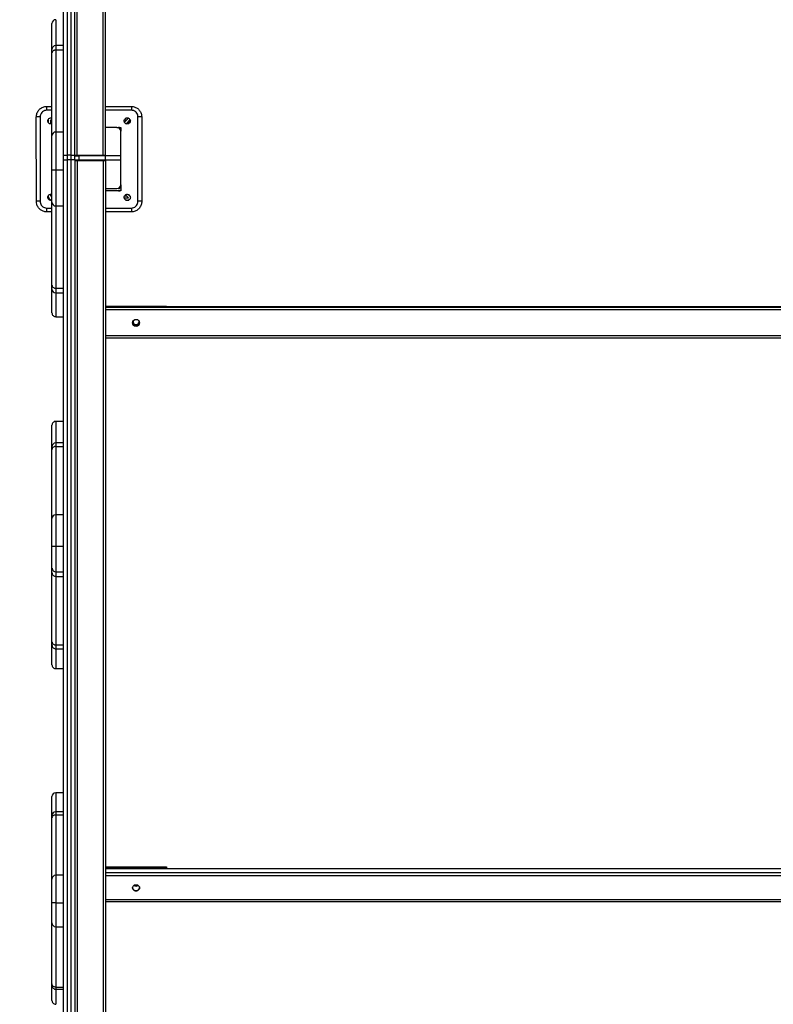
# Model space of a CAD drawing. Units: millimetres. Extents: x -16762 to -10818, y -3809 to 4621.
# Drawn here: x -15354 to -14367, y -2595 to -1306 of the extents above; entities that cross this region are included whole.
import ezdxf

# ---------------------------------------------------------------- set-up
doc = ezdxf.new("R2010")
doc.units = ezdxf.units.MM
doc.header["$PDSIZE"] = -1
doc.layers.add('размер', color=92, linetype='Continuous', lineweight=15)
doc.dimstyles.new('Размер М1.1', dxfattribs={"dimtxt": 300, "dimasz": 200, "dimexe": 1, "dimexo": 1, "dimgap": 50, "dimtad": 1, "dimdec": 0, "dimzin": 0, "dimtxsty": 'Standard', "dimcen": 2.5, "dimazin": 0, "dimtfac": 1, "dimtmove": 0, "dimatfit": 3, "dimfxl": 1, "dimtzin": 0, "dimarcsym": 0})

# ---------------------------------------------------------------- blocks, each defined once
blk = doc.blocks.new('*D13')
at = {"layer": 'Defpoints', "color": 0, "transparency": 16777216}
for p in [(-15224.7, 30.3), (-15745.1, -3007.7), (-15224.7, -3007.7)]:
    blk.add_point(p, dxfattribs=at)
at = {"layer": 'размер', "color": 0, "lineweight": -2, "transparency": 16777216}
for p, q in [((-15225.7, 30.3), (-15746.1, 30.3)), ((-15745.1, -169.7), (-15745.1, -2807.7)), ((-15225.7, -3007.7), (-15746.1, -3007.7))]:
    blk.add_line(p, q, dxfattribs=at)
at = {"layer": 'размер', "color": 0, "transparency": 16777216}
for points in [[(-15778.4, -169.7), (-15711.7, -169.7), (-15745.1, 30.3)], [(-15778.4, -2807.7), (-15711.7, -2807.7), (-15745.1, -3007.7)]]:
    blk.add_solid(points, dxfattribs=at)
at = {"layer": 'размер', "color": 0, "transparency": 16777216, "insert": (-15945.1, -1488.7), "char_height": 300, "attachment_point": 5, "rotation": 90}
blk.add_mtext('{\\Ftxt|c204;3000}', dxfattribs=at)

msp = doc.modelspace()

# ---------------------------------------------------------------- linework, layer by layer
at = {"color": 7, "linetype": 'Continuous', "lineweight": 25}
for p, q in [((-15281.8, -1484.1), (-15281.8, 131.5)), ((-15278.8, -1484.1), (-15278.8, 133.5)), ((-15244.8, -1484.1), (-15244.8, 133.5)), ((-15291.8, 77.5), (-15291.8, -1483.6)), ((-15286.8, -1483.6), (-15286.8, 77.5)), ((-15296.8, -1483.6), (-15296.8, 74.3)), ((-15241.8, -1484.1), (-15241.8, -1290.5)), ((-15296.8, -1340.1), (-15306.8, -1340.1)), ((-15306.8, -1345.7), (-15296.8, -1345.7)), ((-15318.9, -1419.7), (-15311.8, -1419.7)), ((-15241.8, -1419.7), (-15207.6, -1419.7)), ((-15327.3, -1433.5), (-15332.3, -1433.5)), ((-15332.2, -1543.9), (-15332.3, -1433.5)), ((-15327.3, -1433.5), (-15327.2, -1543.9)), ((-15316.7, -1436.7), (-15316.8, -1437.2)), ((-15316.8, -1437.2), (-15316.8, -1440.5)), ((-15311.8, -1439.3), (-15313.8, -1437.2)), ((-15313.8, -1437.2), (-15313.8, -1442.6)), ((-15313.2, -1434.7), (-15311.7, -1435.1)), ((-15216.9, -1437.2), (-15213.8, -1437.2)), ((-15216.8, -1440.5), (-15211.8, -1435.2)), ((-15211.8, -1435.2), (-15215.1, -1435.2)), ((-15209.8, -1437.2), (-15214.6, -1442.4)), ((-15213.8, -1437.2), (-15213.6, -1437.2)), ((-15211.8, -1439.3), (-15211.8, -1442.4)), ((-15209.8, -1440.6), (-15209.8, -1437.2)), ((-15199.3, -1543.9), (-15199.3, -1433.5)), ((-15194.3, -1433.5), (-15194.3, -1543.9)), ((-15296.8, -1453.2), (-15306.8, -1453.2)), ((-15226.8, -1447.2), (-15241.8, -1447.2)), ((-15226.8, -1447.2), (-15221.8, -1447.2)), ((-15221.8, -1447.2), (-15221.8, -1452.2)), ((-15221.8, -1484.2), (-15221.8, -1452.2)), ((-15296.8, -1489.6), (-15296.8, -1483.6)), ((-15296.8, -3047.5), (-15296.8, -1489.6)), ((-15286.8, -1483.6), (-15291.8, -1483.6)), ((-15291.8, -1483.6), (-15291.8, -1489.7)), ((-15286.8, -1489.7), (-15291.8, -1489.7)), ((-15291.8, -1489.7), (-15291.8, -3050.7)), ((-15286.8, -1489.7), (-15286.8, -1483.6)), ((-15286.8, -3050.7), (-15286.8, -1489.7)), ((-15281.8, -1484.1), (-15281.8, -1484.2)), ((-15281.8, -1490.2), (-15281.8, -1484.2)), ((-15281.8, -1484.2), (-15276.8, -1484.2)), ((-15281.8, -1490.2), (-15281.8, -1490.3)), ((-15276.8, -1490.2), (-15281.8, -1490.2)), ((-15281.8, -1490.3), (-15281.8, -3105.9)), ((-15279.8, -1484.1), (-15279.8, -1484.2)), ((-15279.8, -1490.2), (-15279.8, -1490.3)), ((-15244.8, -1484.1), (-15278.8, -1484.1)), ((-15244.8, -1484.1), (-15278.8, -1484.1)), ((-15278.8, -1490.3), (-15278.8, -3107.9)), ((-15278.8, -1490.3), (-15244.8, -1490.3)), ((-15278.8, -1490.3), (-15244.8, -1490.3)), ((-15276.8, -1484.2), (-15276.8, -1490.2)), ((-15241.8, -1484.2), (-15276.8, -1484.2)), ((-15241.8, -1490.2), (-15276.8, -1490.2)), ((-15244.8, -1490.3), (-15244.8, -3107.9)), ((-15243.8, -1484.2), (-15243.8, -1484.1)), ((-15243.8, -1490.3), (-15243.8, -1490.2)), ((-15241.8, -1484.2), (-15241.8, -1484.1)), ((-15241.8, -1490.2), (-15241.8, -1484.2)), ((-15221.8, -1484.2), (-15241.8, -1484.2)), ((-15241.8, -1490.3), (-15241.8, -1490.2)), ((-15221.8, -1490.2), (-15241.8, -1490.2)), ((-15241.8, -1490.3), (-15241.8, -1683.1)), ((-15221.8, -1490.2), (-15221.8, -1484.2)), ((-15221.8, -1522.2), (-15221.8, -1490.2)), ((-15306.8, -1502.6), (-15296.8, -1502.6)), ((-15241.8, -1527.2), (-15226.8, -1527.2)), ((-15224.8, -1530.2), (-15241.8, -1530.2)), ((-15221.8, -1530.2), (-15241.8, -1530.2)), ((-15221.8, -1529.6), (-15221.9, -1529.5)), ((-15221.8, -1522.2), (-15221.8, -1530.2)), ((-15327.2, -1543.9), (-15332.2, -1543.9)), ((-15316.8, -1536.8), (-15316.8, -1537.2)), ((-15313.8, -1534.8), (-15313.8, -1537.2)), ((-15313.8, -1537.2), (-15311.8, -1535.3)), ((-15313.2, -1534.7), (-15311.6, -1535.1)), ((-15217.2, -1539.2), (-15211.8, -1539.2)), ((-15213.8, -1537.2), (-15216.9, -1537.2)), ((-15211.8, -1539.2), (-15215.6, -1535.5)), ((-15215.1, -1542.2), (-15211.8, -1542.2)), ((-15212.1, -1535), (-15209.8, -1537.2)), ((-15211.8, -1535.2), (-15211.8, -1535.3)), ((-15211.8, -1542.2), (-15211.2, -1542.2)), ((-15209.8, -1537.2), (-15209.8, -1536.9)), ((-15318.9, -1552.7), (-15318.9, -1557.7)), ((-15311.8, -1557.7), (-15318.9, -1557.7)), ((-15306.8, -1550), (-15296.8, -1550)), ((-15207.6, -1557.7), (-15241.8, -1557.7)), ((-15207.6, -1552.7), (-15207.6, -1557.7)), ((-15306.8, -1657.6), (-15296.8, -1657.6)), ((-15306.8, -1663.8), (-15296.8, -1663.8)), ((-15241.8, -1681.4), (-15161.8, -1681.4)), ((-15241.8, -1681.7), (-15161.8, -1681.7)), ((-13381.8, -1681.9), (-15241.8, -1681.9)), ((-13381.8, -1681.9), (-15241.8, -1681.9)), ((-13381.8, -1682.8), (-15241.8, -1682.8)), ((-15241.8, -1683.1), (-15241.8, -1686.1)), ((-13381.8, -1686.1), (-15241.8, -1686.1)), ((-15241.8, -1686.1), (-15241.8, -1720)), ((-15161.8, -1681.4), (-15161.8, -1681.7)), ((-15161.8, -1681.7), (-15161.8, -1681.9)), ((-15306.8, -1695), (-15296.8, -1695)), ((-13381.8, -1720), (-15241.8, -1720)), ((-15241.8, -1720), (-15241.8, -1722.8)), ((-15241.8, -1722.8), (-13381.8, -1722.8)), ((-15241.8, -1722.8), (-15241.8, -2423.7)), ((-15296.8, -1832), (-15306.8, -1832)), ((-15296.8, -1860.2), (-15306.8, -1860.2)), ((-15306.8, -1864.9), (-15296.8, -1864.9)), ((-15296.8, -1954.4), (-15306.8, -1954.4)), ((-15306.8, -1995.4), (-15296.8, -1995.4)), ((-15306.8, -2028.9), (-15296.8, -2028.9)), ((-15306.8, -2035), (-15296.8, -2035)), ((-15306.8, -2124.7), (-15296.8, -2124.7)), ((-15306.8, -2129.8), (-15296.8, -2129.8)), ((-15306.8, -2155.8), (-15296.8, -2155.8)), ((-15296.8, -2318.3), (-15306.8, -2318.3)), ((-15296.8, -2343.2), (-15306.8, -2343.2)), ((-15306.8, -2347.3), (-15296.8, -2347.3)), ((-15241.8, -2415.4), (-15161.8, -2415.4)), ((-15241.8, -2416.9), (-15161.8, -2416.9)), ((-13381.8, -2417.8), (-15241.8, -2417.8)), ((-13381.8, -2418), (-15241.8, -2418)), ((-13381.8, -2423.1), (-15241.8, -2423.1)), ((-15161.8, -2415.4), (-15161.8, -2416.9)), ((-15161.8, -2416.9), (-15161.8, -2417.8)), ((-15296.8, -2426.3), (-15306.8, -2426.3)), ((-15306.8, -2426.4), (-15306.8, -2426.4)), ((-15241.8, -2423.7), (-15241.8, -2427)), ((-13381.8, -2427), (-15241.8, -2427)), ((-15241.8, -2427), (-15241.8, -2458.6)), ((-13381.8, -2458.6), (-15241.8, -2458.6)), ((-15241.8, -2458.6), (-15241.8, -2460.5)), ((-15241.8, -2460.5), (-13381.8, -2460.5)), ((-15241.8, -2460.5), (-15241.8, -3075)), ((-15306.8, -2462.6), (-15296.8, -2462.6)), ((-15306.8, -2493.7), (-15296.8, -2493.7)), ((-15306.8, -2572.7), (-15296.8, -2572.7)), ((-15306.8, -2575.6), (-15296.8, -2575.6)), ((-15306.8, -2595.2), (-15306.8, -2595.2))]:
    msp.add_line(p, q, dxfattribs=at)
at = {"color": 8, "linetype": 'Continuous', "lineweight": 25}
for p, q in [((-15311.8, -1424.7), (-15318.9, -1424.7)), ((-15207.6, -1424.7), (-15241.8, -1424.7)), ((-15318.9, -1552.7), (-15311.8, -1552.7)), ((-15241.8, -1552.7), (-15207.6, -1552.7))]:
    msp.add_line(p, q, dxfattribs=at)
at = {"color": 7, "linetype": 'Continuous', "lineweight": 25, "flags": 128}
for points in [[(-15318.9, -1419.7), (-15318.9, -1419.8), (-15318.9, -1420.1), (-15318.9, -1420.5), (-15318.9, -1421.2), (-15318.9, -1421.9), (-15318.9, -1422.8), (-15318.9, -1423.7), (-15318.9, -1424.7)], [(-15207.6, -1419.7), (-15207.6, -1419.8), (-15207.6, -1420.1), (-15207.6, -1420.5), (-15207.6, -1421.2), (-15207.6, -1421.9), (-15207.6, -1422.8), (-15207.6, -1423.7), (-15207.6, -1424.7)], [(-15194.3, -1433.5), (-15194.3, -1433.5), (-15194.6, -1433.5), (-15195.1, -1433.5), (-15195.7, -1433.5), (-15196.5, -1433.5), (-15197.3, -1433.5), (-15198.3, -1433.5), (-15199.3, -1433.5)], [(-15194.3, -1543.9), (-15194.3, -1543.9), (-15194.6, -1543.9), (-15195.1, -1543.9), (-15195.7, -1543.9), (-15196.5, -1543.9), (-15197.3, -1543.9), (-15198.3, -1543.9), (-15199.3, -1543.9)], [(-15197.3, -2442.8), (-15197.4, -2444), (-15198, -2445.1), (-15198.8, -2446), (-15199.9, -2446.6), (-15201.1, -2447), (-15202.4, -2447), (-15203.6, -2446.6), (-15204.7, -2446), (-15205.5, -2445.1), (-15206.1, -2444), (-15206.3, -2442.8), (-15206.1, -2441.6), (-15205.5, -2440.5), (-15204.7, -2439.6), (-15203.6, -2439), (-15202.4, -2438.7), (-15201.1, -2438.7), (-15199.9, -2439), (-15198.8, -2439.6), (-15198, -2440.5), (-15197.4, -2441.6), (-15197.3, -2442.8)], [(-15203.3, -2438.9), (-15202.9, -2439), (-15201.8, -2439.2)], [(-15201.8, -2439.2), (-15200.6, -2439), (-15200.2, -2438.9)]]:
    msp.add_lwpolyline(points, dxfattribs=at)
at = {"color": 7, "linetype": 'Continuous', "lineweight": 25}
msp.add_circle((-15201.7, -1703), 4.49, dxfattribs=at)
for centre, radius, start, end in [((-15306.8, -1311.1), 5, 90.2446, 180.0799), ((-15306.8, -1345.1), 5, 89.9946, 179.9499), ((-15306.8, -1458.2), 5, 89.9982, 179.959), ((-15226.8, -1452.2), 5, 0, 90), ((-15224.8, -1450.2), 3, 0, 90), ((-15279.5, -1546.3), 62.2, 89.3092, 92.0732), ((-15279.5, -1428.1), 62.2, 267.9268, 270.6908), ((-15279, -1504.8), 20.7, 89.3092, 92.0732), ((-15279, -1469.6), 20.7, 267.9268, 270.6908), ((-15244, -1546.3), 62.2, 87.9268, 90.6908), ((-15244.5, -1504.8), 20.7, 87.9268, 90.6908), ((-15244, -1428.1), 62.2, 269.3092, 272.0732), ((-15244.5, -1469.6), 20.7, 269.3092, 272.0732), ((-15226.8, -1522.2), 5, 270, 0), ((-15224.8, -1524.2), 3, 270, 0), ((-15224.8, -1524.2), 6, 270, 298.229), ((-15311.8, -1537.2), 5, 180, 270), ((-15306.8, -1545), 5, 180.4744, 270.0017), ((-15306.8, -1658.8), 5, 180.1062, 269.9837), ((-15306.8, -1690), 5, 179.8179, 270.0819), ((-15201.8, -1701.6), 3.99, 168.2159, 270.0888), ((-15201.8, -1701.3), 4, 182.1071, 357.8929), ((-15201.7, -1701.6), 3.99, 269.9112, 11.7841), ((-15201.8, -1702.9), 4.5, 180.1065, 359.8935), ((-15201.8, -1701.6), 4.5, 189.0448, 350.9552), ((-15201.8, -1701.7), 4.5, 188.1448, 351.8552), ((-15306.8, -1837), 5, 90.1481, 180.2041), ((-15306.8, -1865.2), 5, 89.9919, 179.9187), ((-15306.8, -1959.4), 5, 90.1602, 179.9994), ((-15306.9, -2024), 4.86, 181.7709, 271.6677), ((-15306.8, -2030), 5, 180.0224, 270.0785), ((-15306.8, -2124.8), 5, 179.9995, 270.0208), ((-15306.8, -2150.8), 5, 179.9617, 270.0877), ((-15306.8, -2323.3), 5, 90.1156, 180), ((-15306.8, -2348.2), 5, 90.0484, 179.8454), ((-15306.8, -2431.3), 5, 90.1628, 180.032), ((-15201.8, -2441.8), 4.53, 188.1563, 351.8437), ((-15201.8, -2435.7), 4.75, 234.3108, 305.6892), ((-15201.8, -2434.9), 4.78, 242.9105, 297.0895), ((-15306.8, -2488.7), 5, 180.2115, 270.1166), ((-15306.8, -2570.6), 5, 179.9985, 270.1128), ((-15306.8, -2590.2), 5, 178.903, 270.1502)]:
    msp.add_arc(centre, radius, start, end, dxfattribs=at)
for points, knots in [([(-15311.8, -1344.8), (-15311.8, -1343), (-15311.8, -1339.2), (-15311.8, -1333.5), (-15311.8, -1327.7), (-15311.8, -1322.5), (-15311.8, -1318.4), (-15311.8, -1315.4), (-15311.8, -1313.4), (-15311.8, -1312), (-15311.8, -1311.2), (-15311.8, -1311.2), (-15311.8, -1311.2)], [0, 0, 0, 0, 0.110325, 0.241273, 0.372784, 0.503806, 0.634081, 0.713679, 0.793471, 0.872823, 0.951942, 1, 1, 1, 1]), ([(-15311.8, -1349.7), (-15311.8, -1349.3), (-15311.8, -1348.2), (-15311.8, -1346.7), (-15311.8, -1345.6), (-15311.8, -1345.1), (-15311.8, -1345.2), (-15311.8, -1345.2)], [0, 0, 0, 0, 0.122795, 0.375807, 0.629031, 0.881998, 1, 1, 1, 1]), ([(-15306.8, -1345.7), (-15307.3, -1345.8), (-15308.4, -1345.9), (-15309.9, -1346.6), (-15311.1, -1347.6), (-15311.6, -1348.7), (-15311.8, -1349.4), (-15311.8, -1349.7), (-15311.8, -1349.7)], [0, 0, 0, 0, 0.214534, 0.429067, 0.643643, 0.858325, 0.993438, 1, 1, 1, 1]), ([(-15311.8, -1457.8), (-15311.8, -1456.8), (-15311.8, -1454.8), (-15311.8, -1451.6), (-15311.8, -1447.4), (-15311.8, -1441.9), (-15311.8, -1435), (-15311.8, -1427.3), (-15311.8, -1418.6), (-15311.8, -1409.1), (-15311.8, -1400.3), (-15311.8, -1392.4), (-15311.8, -1385.6), (-15311.8, -1378.6), (-15311.8, -1371.9), (-15311.8, -1365.4), (-15311.8, -1359.8), (-15311.8, -1355.1), (-15311.8, -1352), (-15311.8, -1350.3), (-15311.8, -1349.7)], [0, 0, 0, 0, 0.035345, 0.075619, 0.115872, 0.184605, 0.253535, 0.322401, 0.406627, 0.490972, 0.575154, 0.631124, 0.687321, 0.743336, 0.799057, 0.850429, 0.901678, 0.93995, 0.978196, 1, 1, 1, 1]), ([(-15332.3, -1433.5), (-15332.3, -1433.5), (-15332.3, -1432.7), (-15332.1, -1431.1), (-15331.5, -1428.8), (-15330.6, -1426.6), (-15329.2, -1424.7), (-15327.6, -1422.9), (-15325.7, -1421.5), (-15323.5, -1420.5), (-15321.2, -1419.8), (-15319.7, -1419.7), (-15318.9, -1419.7)], [0, 0, 0, 0, 0.000003, 0.109487, 0.222107, 0.332269, 0.445706, 0.555953, 0.669625, 0.778986, 0.892041, 1, 1, 1, 1]), ([(-15318.9, -1424.7), (-15319.7, -1424.8), (-15321.2, -1424.9), (-15323.4, -1426), (-15325.4, -1427.7), (-15327, -1430.4), (-15327.2, -1432.5), (-15327.3, -1433.5)], [0, 0, 0, 0, 0.188866, 0.321878, 0.546166, 0.773157, 1, 1, 1, 1]), ([(-15207.6, -1419.7), (-15207.6, -1419.7), (-15206.9, -1419.7), (-15205.4, -1419.8), (-15203.3, -1420.4), (-15201.3, -1421.3), (-15199.5, -1422.5), (-15197.9, -1423.9), (-15196.5, -1425.7), (-15195.4, -1427.7), (-15194.5, -1430.3), (-15194.3, -1432.3), (-15194.3, -1433.5)], [0, 0, 0, 0, 0.000003, 0.101485, 0.205971, 0.305785, 0.408316, 0.509116, 0.612479, 0.71916, 0.828801, 1, 1, 1, 1]), ([(-15199.3, -1433.5), (-15199.3, -1432.7), (-15199.4, -1430.9), (-15200.6, -1428.4), (-15202.5, -1426.3), (-15204.9, -1425), (-15206.7, -1424.8), (-15207.6, -1424.7)], [0, 0, 0, 0, 0.17562, 0.395376, 0.601289, 0.800558, 1, 1, 1, 1]), ([(-15317.2, -1438.7), (-15317.2, -1438.1), (-15317, -1436.9), (-15316, -1435.6), (-15314.6, -1434.8), (-15313.7, -1434.7), (-15313.2, -1434.7)], [0, 0, 0, 0, 0.283705, 0.557944, 0.775068, 1, 1, 1, 1]), ([(-15313.2, -1442.7), (-15313.8, -1442.6), (-15315, -1442.5), (-15316.3, -1441.4), (-15317.1, -1440.1), (-15317.2, -1439.2), (-15317.2, -1438.7)], [0, 0, 0, 0, 0.283681, 0.557896, 0.775013, 1, 1, 1, 1]), ([(-15311.8, -1442.4), (-15311.8, -1442.4), (-15312.2, -1442.7), (-15312.8, -1442.7), (-15313.2, -1442.7)], [0, 0, 0, 0, 0.085944, 1, 1, 1, 1]), ([(-15217.2, -1438.7), (-15217.2, -1438.1), (-15217, -1436.9), (-15215.9, -1435.6), (-15214.6, -1434.8), (-15213.7, -1434.7), (-15213.2, -1434.7)], [0, 0, 0, 0, 0.283676, 0.557893, 0.775023, 1, 1, 1, 1]), ([(-15213.2, -1442.7), (-15213.8, -1442.6), (-15215, -1442.5), (-15216.3, -1441.4), (-15217.1, -1440.1), (-15217.2, -1439.2), (-15217.2, -1438.7)], [0, 0, 0, 0, 0.283691, 0.557902, 0.775015, 1, 1, 1, 1]), ([(-15213.2, -1434.7), (-15212.7, -1434.8), (-15211.5, -1434.9), (-15210.2, -1436), (-15209.4, -1437.3), (-15209.3, -1438.2), (-15209.2, -1438.7)], [0, 0, 0, 0, 0.28365, 0.557883, 0.77502, 1, 1, 1, 1]), ([(-15209.2, -1438.7), (-15209.3, -1439.3), (-15209.5, -1440.5), (-15210.5, -1441.8), (-15211.8, -1442.5), (-15212.8, -1442.6), (-15213.2, -1442.7)], [0, 0, 0, 0, 0.283673, 0.557878, 0.774991, 1, 1, 1, 1]), ([(-15311.8, -1502.6), (-15311.8, -1500.7), (-15311.8, -1496.9), (-15311.8, -1491.2), (-15311.8, -1485.7), (-15311.8, -1480.8), (-15311.8, -1476.6), (-15311.8, -1473.1), (-15311.8, -1469.9), (-15311.8, -1466.8), (-15311.8, -1463.8), (-15311.8, -1461.2), (-15311.8, -1459.4), (-15311.8, -1458.3), (-15311.8, -1458.3), (-15311.8, -1458.2)], [0, 0, 0, 0, 0.059855, 0.121327, 0.193425, 0.267221, 0.331792, 0.39639, 0.462864, 0.529352, 0.626723, 0.724116, 0.824254, 0.924387, 1, 1, 1, 1]), ([(-15296.8, -1483.6), (-15296.8, -1483.6), (-15296.7, -1483.6), (-15296.6, -1483.6), (-15296.1, -1483.6), (-15294.9, -1483.6), (-15293.4, -1483.6), (-15292.3, -1483.6), (-15291.8, -1483.6)], [0, 0, 0, 0, 0.016457, 0.141313, 0.355989, 0.57066, 0.78533, 1, 1, 1, 1]), ([(-15296.8, -1489.6), (-15296.8, -1489.6), (-15296.7, -1489.6), (-15296.6, -1489.6), (-15296.1, -1489.6), (-15294.9, -1489.7), (-15293.4, -1489.7), (-15292.3, -1489.7), (-15291.8, -1489.7)], [0, 0, 0, 0, 0.016457, 0.141313, 0.355989, 0.57066, 0.78533, 1, 1, 1, 1]), ([(-15286.8, -1483.6), (-15286.2, -1483.6), (-15285.1, -1483.6), (-15283.6, -1483.6), (-15282.4, -1483.6), (-15281.9, -1483.6), (-15281.8, -1483.6), (-15281.8, -1483.6), (-15281.8, -1483.6)], [0, 0, 0, 0, 0.21467, 0.42934, 0.644011, 0.858687, 0.983543, 1, 1, 1, 1]), ([(-15281.8, -1489.6), (-15281.8, -1489.6), (-15281.8, -1489.6), (-15281.9, -1489.6), (-15282.4, -1489.6), (-15283.6, -1489.7), (-15285.1, -1489.7), (-15286.2, -1489.7), (-15286.8, -1489.7)], [0, 0, 0, 0, 0.016457, 0.141313, 0.355989, 0.57066, 0.78533, 1, 1, 1, 1]), ([(-15311.8, -1545), (-15311.8, -1545), (-15311.8, -1544.9), (-15311.8, -1544.4), (-15311.8, -1543.4), (-15311.8, -1542), (-15311.8, -1540.2), (-15311.8, -1538), (-15311.8, -1535.4), (-15311.8, -1532.4), (-15311.8, -1528.9), (-15311.8, -1524.7), (-15311.8, -1520.6), (-15311.8, -1516.9), (-15311.8, -1513.3), (-15311.8, -1508.6), (-15311.8, -1504.6), (-15311.8, -1502.6)], [0, 0, 0, 0, 0.058189, 0.129645, 0.205521, 0.281397, 0.358311, 0.435217, 0.506153, 0.577072, 0.649953, 0.722786, 0.797072, 0.835109, 0.873137, 0.935642, 1, 1, 1, 1]), ([(-15311.8, -1502.6), (-15311.8, -1502.6), (-15311.8, -1502.6), (-15311.6, -1502.6), (-15311, -1502.6), (-15309.9, -1502.6), (-15308.4, -1502.6), (-15307.3, -1502.6), (-15306.8, -1502.6)], [0, 0, 0, 0, 0.002703, 0.15682, 0.371404, 0.582025, 0.790984, 1, 1, 1, 1]), ([(-15318.9, -1557.7), (-15318.9, -1557.7), (-15319.6, -1557.7), (-15321.1, -1557.6), (-15323.2, -1557), (-15325.2, -1556.1), (-15327, -1554.9), (-15328.6, -1553.4), (-15330, -1551.7), (-15331.1, -1549.7), (-15332, -1547.1), (-15332.2, -1545.1), (-15332.2, -1543.9)], [0, 0, 0, 0, 0.000003, 0.101488, 0.205977, 0.305811, 0.408364, 0.509155, 0.612511, 0.719159, 0.828766, 1, 1, 1, 1]), ([(-15327.2, -1543.9), (-15327.2, -1544.7), (-15327, -1546.5), (-15325.9, -1549), (-15324, -1551), (-15321.6, -1552.4), (-15319.8, -1552.6), (-15318.9, -1552.7)], [0, 0, 0, 0, 0.188182, 0.395399, 0.601262, 0.800546, 1, 1, 1, 1]), ([(-15317.2, -1538.7), (-15317.2, -1538.1), (-15317, -1536.9), (-15316, -1535.6), (-15314.6, -1534.8), (-15313.7, -1534.7), (-15313.2, -1534.7)], [0, 0, 0, 0, 0.283698, 0.55794, 0.775066, 1, 1, 1, 1]), ([(-15313.2, -1542.7), (-15313.8, -1542.6), (-15315, -1542.5), (-15316.3, -1541.4), (-15317.1, -1540.1), (-15317.2, -1539.2), (-15317.2, -1538.7)], [0, 0, 0, 0, 0.283677, 0.557894, 0.775014, 1, 1, 1, 1]), ([(-15311.8, -1542.4), (-15311.8, -1542.4), (-15312.2, -1542.7), (-15312.8, -1542.7), (-15313.2, -1542.7)], [0, 0, 0, 0, 0.056539, 1, 1, 1, 1]), ([(-15311.8, -1653.7), (-15311.8, -1653.2), (-15311.8, -1651.8), (-15311.8, -1649.1), (-15311.8, -1645.3), (-15311.8, -1641.4), (-15311.8, -1637.2), (-15311.8, -1632.2), (-15311.8, -1626.3), (-15311.8, -1619.5), (-15311.8, -1612.9), (-15311.8, -1605.4), (-15311.8, -1597.1), (-15311.8, -1588.2), (-15311.8, -1579.6), (-15311.8, -1571.5), (-15311.8, -1564.1), (-15311.8, -1557.3), (-15311.8, -1551.1), (-15311.8, -1547.2), (-15311.8, -1545.3)], [0, 0, 0, 0, 0.016596, 0.050827, 0.085087, 0.119309, 0.153698, 0.188015, 0.242134, 0.296522, 0.351072, 0.405411, 0.483169, 0.561166, 0.639201, 0.71701, 0.789013, 0.861205, 0.933576, 1, 1, 1, 1]), ([(-15217.2, -1538.7), (-15217.2, -1538.1), (-15217, -1536.9), (-15215.9, -1535.6), (-15214.6, -1534.8), (-15213.7, -1534.7), (-15213.2, -1534.7)], [0, 0, 0, 0, 0.283668, 0.557888, 0.775021, 1, 1, 1, 1]), ([(-15213.2, -1542.7), (-15213.8, -1542.6), (-15215, -1542.5), (-15216.3, -1541.4), (-15217.1, -1540.1), (-15217.2, -1539.2), (-15217.2, -1538.7)], [0, 0, 0, 0, 0.283687, 0.5579, 0.775016, 1, 1, 1, 1]), ([(-15213.2, -1534.7), (-15212.7, -1534.8), (-15211.5, -1534.9), (-15210.2, -1536), (-15209.4, -1537.3), (-15209.3, -1538.2), (-15209.2, -1538.7)], [0, 0, 0, 0, 0.283646, 0.557872, 0.775008, 1, 1, 1, 1]), ([(-15209.2, -1538.7), (-15209.3, -1539.3), (-15209.5, -1540.5), (-15210.5, -1541.8), (-15211.8, -1542.5), (-15212.8, -1542.6), (-15213.2, -1542.7)], [0, 0, 0, 0, 0.283702, 0.557932, 0.775026, 1, 1, 1, 1]), ([(-15207.6, -1552.7), (-15207.1, -1552.7), (-15205.7, -1552.6), (-15203.4, -1551.7), (-15201.1, -1549.6), (-15199.5, -1546.9), (-15199.3, -1544.9), (-15199.3, -1543.9)], [0, 0, 0, 0, 0.105003, 0.321666, 0.546035, 0.773091, 1, 1, 1, 1]), ([(-15194.3, -1543.9), (-15194.3, -1543.9), (-15194.3, -1544.7), (-15194.4, -1546.2), (-15195, -1548.5), (-15195.9, -1550.7), (-15197.3, -1552.7), (-15198.9, -1554.4), (-15200.8, -1555.9), (-15203, -1556.9), (-15205.3, -1557.6), (-15206.8, -1557.6), (-15207.6, -1557.7)], [0, 0, 0, 0, 0.000003, 0.109491, 0.222115, 0.332276, 0.445712, 0.555969, 0.669651, 0.779022, 0.892088, 1, 1, 1, 1]), ([(-15311.8, -1653.7), (-15311.8, -1653.7), (-15311.8, -1654), (-15311.6, -1654.7), (-15311.1, -1655.8), (-15309.9, -1656.8), (-15308.4, -1657.5), (-15307.3, -1657.6), (-15306.8, -1657.6)], [0, 0, 0, 0, 0.006518, 0.141685, 0.356367, 0.570941, 0.785469, 1, 1, 1, 1]), ([(-15311.8, -1658.7), (-15311.8, -1658.7), (-15311.8, -1658.8), (-15311.8, -1658.3), (-15311.8, -1657.1), (-15311.8, -1655.6), (-15311.8, -1654.4), (-15311.8, -1653.9), (-15311.8, -1653.7)], [0, 0, 0, 0, 0.113844, 0.361949, 0.60931, 0.856558, 0.943761, 1, 1, 1, 1]), ([(-15311.8, -1689.9), (-15311.8, -1689.8), (-15311.8, -1689.7), (-15311.8, -1688.6), (-15311.8, -1686.9), (-15311.8, -1684.3), (-15311.8, -1680.6), (-15311.8, -1675.9), (-15311.8, -1670.6), (-15311.8, -1665.1), (-15311.8, -1661.1), (-15311.8, -1659)], [0, 0, 0, 0, 0.069555, 0.154298, 0.239559, 0.324615, 0.458516, 0.593138, 0.728218, 0.862747, 1, 1, 1, 1]), ([(-15306.8, -1663.8), (-15306.8, -1663.8), (-15306.8, -1663.8), (-15306.8, -1663.8), (-15306.8, -1663.8)], [0, 0, 0, 0, 0.790983, 1, 1, 1, 1]), ([(-15306.8, -1694.9), (-15306.8, -1694.9), (-15306.8, -1695), (-15306.8, -1695), (-15306.8, -1694.9)], [0, 0, 0, 0, 0.719272, 1, 1, 1, 1]), ([(-15311.8, -1864.8), (-15311.8, -1863.3), (-15311.8, -1860), (-15311.8, -1855.2), (-15311.8, -1850.5), (-15311.8, -1846.1), (-15311.8, -1842.4), (-15311.8, -1839.4), (-15311.8, -1837.7), (-15311.8, -1837), (-15311.8, -1837), (-15311.8, -1837.1)], [0, 0, 0, 0, 0.119234, 0.251769, 0.384883, 0.517483, 0.649312, 0.770823, 0.891928, 0.970634, 1, 1, 1, 1]), ([(-15306.8, -1864.9), (-15307.3, -1864.9), (-15308.4, -1865), (-15309.9, -1865.7), (-15311.1, -1866.7), (-15311.6, -1867.8), (-15311.8, -1868.5), (-15311.8, -1868.8), (-15311.8, -1868.8)], [0, 0, 0, 0, 0.214531, 0.42906, 0.643631, 0.858308, 0.993566, 1, 1, 1, 1]), ([(-15311.8, -1868.8), (-15311.8, -1868.7), (-15311.8, -1867.9), (-15311.8, -1866.7), (-15311.8, -1865.4), (-15311.8, -1865.3), (-15311.8, -1865.2)], [0, 0, 0, 0, 0.059273, 0.331817, 0.604612, 1, 1, 1, 1]), ([(-15311.8, -1959.1), (-15311.8, -1958.1), (-15311.8, -1955.9), (-15311.8, -1952.8), (-15311.8, -1949), (-15311.8, -1944.3), (-15311.8, -1938.8), (-15311.8, -1932.5), (-15311.8, -1925.4), (-15311.8, -1917.4), (-15311.8, -1909.5), (-15311.8, -1901.7), (-15311.8, -1894.1), (-15311.8, -1887.2), (-15311.8, -1881.2), (-15311.8, -1876.6), (-15311.8, -1872.7), (-15311.8, -1870.3), (-15311.8, -1869.1), (-15311.8, -1868.8)], [0, 0, 0, 0, 0.043623, 0.091652, 0.139648, 0.205173, 0.270869, 0.336507, 0.420034, 0.503681, 0.587166, 0.660801, 0.734563, 0.807824, 0.858601, 0.909243, 0.948147, 0.987026, 1, 1, 1, 1]), ([(-15311.8, -1995.4), (-15311.8, -1994), (-15311.8, -1991.1), (-15311.8, -1986.6), (-15311.8, -1982), (-15311.8, -1977.9), (-15311.8, -1974.4), (-15311.8, -1971.5), (-15311.8, -1969), (-15311.8, -1966.4), (-15311.8, -1964), (-15311.8, -1961.9), (-15311.8, -1960.4), (-15311.8, -1959.5), (-15311.8, -1959.5), (-15311.8, -1959.4)], [0, 0, 0, 0, 0.056194, 0.113577, 0.189381, 0.267024, 0.332024, 0.39705, 0.463914, 0.53079, 0.627221, 0.723671, 0.822786, 0.921896, 1, 1, 1, 1]), ([(-15311.8, -2024.2), (-15311.8, -2023.5), (-15311.8, -2022.2), (-15311.8, -2019.7), (-15311.8, -2016.7), (-15311.8, -2013.3), (-15311.8, -2009.5), (-15311.8, -2005.2), (-15311.8, -2000.5), (-15311.8, -1997.1), (-15311.8, -1995.4)], [0, 0, 0, 0, 0.127046, 0.254062, 0.384666, 0.515187, 0.638085, 0.76331, 0.879881, 1, 1, 1, 1]), ([(-15311.8, -1995.4), (-15311.8, -1995.4), (-15311.8, -1995.4), (-15311.6, -1995.4), (-15311, -1995.4), (-15309.9, -1995.4), (-15308.4, -1995.4), (-15307.3, -1995.4), (-15306.8, -1995.4)], [0, 0, 0, 0, 0.00255, 0.16067, 0.375067, 0.584669, 0.7923, 1, 1, 1, 1]), ([(-15306.8, -1995.4), (-15306.8, -1995.4), (-15306.8, -1995.6), (-15306.8, -1997.9), (-15306.8, -2002.2), (-15306.8, -2007.9), (-15306.8, -2012.8), (-15306.8, -2017.6), (-15306.8, -2022), (-15306.8, -2025.9), (-15306.8, -2027.9), (-15306.8, -2028.9)], [0, 0, 0, 0, 0.000001, 0.011267, 0.139333, 0.267474, 0.390261, 0.513176, 0.675009, 0.837665, 1, 1, 1, 1]), ([(-15311.8, -2030), (-15311.8, -2030), (-15311.8, -2030), (-15311.8, -2029.4), (-15311.8, -2028.3), (-15311.8, -2026.6), (-15311.8, -2025), (-15311.8, -2024.2)], [0, 0, 0, 0, 0.111617, 0.333635, 0.555675, 0.777857, 1, 1, 1, 1]), ([(-15311.8, -2120.8), (-15311.8, -2120.6), (-15311.8, -2119.6), (-15311.8, -2117.5), (-15311.8, -2113.9), (-15311.8, -2109.4), (-15311.8, -2103.5), (-15311.8, -2096.8), (-15311.8, -2089.4), (-15311.8, -2081.2), (-15311.8, -2072.3), (-15311.8, -2062.8), (-15311.8, -2053.9), (-15311.8, -2045.9), (-15311.8, -2038.8), (-15311.8, -2033.7), (-15311.8, -2031), (-15311.8, -2030.3)], [0, 0, 0, 0, 0.008194, 0.042994, 0.077826, 0.128582, 0.179489, 0.250594, 0.322154, 0.393591, 0.49395, 0.594603, 0.695035, 0.787929, 0.881163, 0.974367, 1, 1, 1, 1]), ([(-15311.8, -2120.8), (-15311.8, -2120.8), (-15311.8, -2121.1), (-15311.6, -2121.8), (-15311.1, -2122.9), (-15309.9, -2123.9), (-15308.4, -2124.6), (-15307.3, -2124.6), (-15306.8, -2124.7)], [0, 0, 0, 0, 0.006424, 0.141693, 0.35637, 0.570941, 0.78547, 1, 1, 1, 1]), ([(-15311.8, -2124.8), (-15311.8, -2124.7), (-15311.8, -2124.6), (-15311.8, -2123.3), (-15311.8, -2122), (-15311.8, -2121.1), (-15311.8, -2120.8)], [0, 0, 0, 0, 0.386885, 0.637693, 0.888404, 1, 1, 1, 1]), ([(-15311.8, -2150.8), (-15311.8, -2150.7), (-15311.8, -2150.7), (-15311.8, -2149.8), (-15311.8, -2148.4), (-15311.8, -2146.2), (-15311.8, -2143.3), (-15311.8, -2139.3), (-15311.8, -2135), (-15311.8, -2130.3), (-15311.8, -2126.9), (-15311.8, -2125.2)], [0, 0, 0, 0, 0.067409, 0.151885, 0.23693, 0.321759, 0.45473, 0.588431, 0.722603, 0.85622, 1, 1, 1, 1]), ([(-15311.8, -2347.9), (-15311.8, -2346.4), (-15311.8, -2342.9), (-15311.8, -2337.7), (-15311.8, -2332.3), (-15311.8, -2328.2), (-15311.8, -2325.2), (-15311.8, -2323.8), (-15311.8, -2323.2), (-15311.8, -2323.3), (-15311.8, -2323.3)], [0, 0, 0, 0, 0.126719, 0.302662, 0.478897, 0.653776, 0.774952, 0.89568, 0.970475, 1, 1, 1, 1]), ([(-15306.8, -2347.3), (-15307.3, -2347.4), (-15308.4, -2347.4), (-15309.9, -2348.1), (-15311.1, -2349.1), (-15311.6, -2350.2), (-15311.8, -2351), (-15311.8, -2351.3), (-15311.8, -2351.3)], [0, 0, 0, 0, 0.214527, 0.429053, 0.643621, 0.858294, 0.993671, 1, 1, 1, 1]), ([(-15311.8, -2351.3), (-15311.8, -2350.7), (-15311.8, -2349.6), (-15311.8, -2348.5), (-15311.8, -2348.1), (-15311.8, -2348.2), (-15311.8, -2348.2)], [0, 0, 0, 0, 0.284893, 0.570068, 0.967987, 1, 1, 1, 1]), ([(-15311.8, -2431), (-15311.8, -2430), (-15311.8, -2427.8), (-15311.8, -2424.6), (-15311.8, -2420.4), (-15311.8, -2414.6), (-15311.8, -2407.6), (-15311.8, -2400.5), (-15311.8, -2393.5), (-15311.8, -2386.6), (-15311.8, -2379.7), (-15311.8, -2373.1), (-15311.8, -2367), (-15311.8, -2361.7), (-15311.8, -2357.8), (-15311.8, -2354.7), (-15311.8, -2352.7), (-15311.8, -2351.7), (-15311.8, -2351.3)], [0, 0, 0, 0, 0.051028, 0.105185, 0.159293, 0.253474, 0.347793, 0.430805, 0.513937, 0.596905, 0.669644, 0.742507, 0.814867, 0.865173, 0.915333, 0.9487, 0.982048, 1, 1, 1, 1]), ([(-15311.8, -2462.4), (-15311.8, -2461.3), (-15311.8, -2459), (-15311.8, -2455.2), (-15311.8, -2451.1), (-15311.8, -2447.4), (-15311.8, -2444.4), (-15311.8, -2441.9), (-15311.8, -2439.7), (-15311.8, -2437.4), (-15311.8, -2435.3), (-15311.8, -2433.5), (-15311.8, -2432.2), (-15311.8, -2431.5), (-15311.8, -2431.4), (-15311.8, -2431.4)], [0, 0, 0, 0, 0.05299, 0.10687, 0.186389, 0.267894, 0.333357, 0.398844, 0.46614, 0.533449, 0.63006, 0.726689, 0.825974, 0.925256, 1, 1, 1, 1]), ([(-15311.8, -2488.7), (-15311.8, -2488.7), (-15311.8, -2488.7), (-15311.8, -2488.2), (-15311.8, -2487.1), (-15311.8, -2485.5), (-15311.8, -2483.3), (-15311.8, -2480.6), (-15311.8, -2477.4), (-15311.8, -2473.8), (-15311.8, -2470.1), (-15311.8, -2466.3), (-15311.8, -2463.7), (-15311.8, -2462.4)], [0, 0, 0, 0, 0.059731, 0.17111, 0.28265, 0.393985, 0.497124, 0.600453, 0.703287, 0.786857, 0.870309, 0.935167, 1, 1, 1, 1]), ([(-15306.8, -2462.6), (-15307.3, -2462.6), (-15308.4, -2462.6), (-15309.9, -2462.6), (-15311, -2462.5), (-15311.6, -2462.5), (-15311.8, -2462.5), (-15311.8, -2462.4), (-15311.8, -2462.4)], [0, 0, 0, 0, 0.204142, 0.408184, 0.615058, 0.828987, 0.997704, 1, 1, 1, 1]), ([(-15311.8, -2568.5), (-15311.8, -2567.8), (-15311.8, -2566.4), (-15311.8, -2563.3), (-15311.8, -2559.4), (-15311.8, -2554.2), (-15311.8, -2548.3), (-15311.8, -2541.8), (-15311.8, -2534.6), (-15311.8, -2526.8), (-15311.8, -2518.4), (-15311.8, -2510.6), (-15311.8, -2503.4), (-15311.8, -2497), (-15311.8, -2492.3), (-15311.8, -2489.7), (-15311.8, -2489)], [0, 0, 0, 0, 0.035745, 0.071523, 0.123043, 0.174731, 0.246706, 0.319149, 0.391469, 0.491576, 0.591969, 0.69215, 0.784811, 0.877793, 0.970728, 1, 1, 1, 1]), ([(-15306.8, -2572.7), (-15307.3, -2572.7), (-15308.4, -2572.6), (-15309.9, -2571.9), (-15311.1, -2570.8), (-15311.6, -2569.6), (-15311.8, -2568.8), (-15311.8, -2568.5), (-15311.8, -2568.5)], [0, 0, 0, 0, 0.213845, 0.427683, 0.64174, 0.856354, 0.995836, 1, 1, 1, 1]), ([(-15311.8, -2570.5), (-15311.8, -2570.5), (-15311.8, -2570.6), (-15311.8, -2569.9), (-15311.8, -2569), (-15311.8, -2568.5)], [0, 0, 0, 0, 0.232132, 0.616116, 1, 1, 1, 1]), ([(-15311.8, -2590.2), (-15311.8, -2590.2), (-15311.8, -2590.1), (-15311.8, -2589.3), (-15311.8, -2587.8), (-15311.8, -2585.1), (-15311.8, -2581.1), (-15311.8, -2576.1), (-15311.8, -2572.5), (-15311.8, -2570.8)], [0, 0, 0, 0, 0.068939, 0.161555, 0.283095, 0.404906, 0.611049, 0.818677, 1, 1, 1, 1])]:
    msp.add_open_spline(points, degree=3, knots=knots, dxfattribs=at)
at = {"color": 8, "linetype": 'Continuous', "lineweight": 25}
for points, knots in [([(-15306.8, -1306.3), (-15306.8, -1306.2), (-15306.8, -1306.1), (-15306.8, -1306.9), (-15306.8, -1308.3), (-15306.8, -1309.9), (-15306.8, -1311.7), (-15306.8, -1314.6), (-15306.8, -1318.7), (-15306.8, -1324.2), (-15306.8, -1330.4), (-15306.8, -1335.7), (-15306.8, -1339.1), (-15306.8, -1340.1)], [0, 0, 0, 0, 0.036523, 0.14447, 0.208196, 0.271944, 0.338077, 0.40423, 0.534514, 0.664933, 0.800752, 0.93662, 1, 1, 1, 1]), ([(-15306.8, -1340.1), (-15306.8, -1340.1), (-15306.8, -1340.2), (-15306.8, -1340.8), (-15306.8, -1342), (-15306.8, -1343.8), (-15306.8, -1345.2), (-15306.8, -1345.7)], [0, 0, 0, 0, 0.175308, 0.358878, 0.609065, 0.866192, 1, 1, 1, 1]), ([(-15306.8, -1345.7), (-15306.8, -1345.7), (-15306.8, -1346.5), (-15306.8, -1348.5), (-15306.8, -1352.3), (-15306.8, -1357), (-15306.8, -1361.8), (-15306.8, -1366.5), (-15306.8, -1372.1), (-15306.8, -1378.7), (-15306.8, -1386.1), (-15306.8, -1393.4), (-15306.8, -1401.7), (-15306.8, -1410.9), (-15306.8, -1420.8), (-15306.8, -1429.4), (-15306.8, -1436.8), (-15306.8, -1443), (-15306.8, -1448.6), (-15306.8, -1451.8), (-15306.8, -1453.2)], [0, 0, 0, 0, 0, 0.028275, 0.075004, 0.121761, 0.161687, 0.201791, 0.241805, 0.303099, 0.364711, 0.42651, 0.48806, 0.578193, 0.668499, 0.758676, 0.821859, 0.885214, 0.948425, 1, 1, 1, 1]), ([(-15306.8, -1453.2), (-15306.8, -1453.2), (-15306.8, -1453.1), (-15306.8, -1453.4), (-15306.8, -1454.4), (-15306.8, -1456.3), (-15306.8, -1459), (-15306.8, -1462.4), (-15306.8, -1466.5), (-15306.8, -1471.2), (-15306.8, -1476.5), (-15306.8, -1482.5), (-15306.8, -1488.7), (-15306.8, -1495.5), (-15306.8, -1500.2), (-15306.8, -1502.6)], [0, 0, 0, 0, 0.003592, 0.073182, 0.168412, 0.263967, 0.359482, 0.454657, 0.540718, 0.626944, 0.712799, 0.787341, 0.861793, 0.930919, 1, 1, 1, 1]), ([(-15306.8, -1502.6), (-15306.8, -1502.6), (-15306.8, -1503.8), (-15306.8, -1506.2), (-15306.8, -1509.8), (-15306.8, -1513.3), (-15306.8, -1516.7), (-15306.8, -1519.9), (-15306.8, -1524), (-15306.8, -1528.4), (-15306.8, -1532.9), (-15306.8, -1536.7), (-15306.8, -1539.9), (-15306.8, -1542.7), (-15306.8, -1545), (-15306.8, -1546.9), (-15306.8, -1548.3), (-15306.8, -1549.3), (-15306.8, -1549.9), (-15306.8, -1550), (-15306.8, -1550)], [0, 0, 0, 0, 0.000001, 0.035541, 0.071082, 0.107907, 0.144736, 0.182731, 0.220734, 0.298656, 0.368117, 0.437615, 0.509358, 0.581119, 0.654079, 0.727047, 0.801051, 0.875056, 0.939707, 1, 1, 1, 1]), ([(-15306.8, -1550), (-15306.8, -1551.6), (-15306.8, -1555.2), (-15306.8, -1561.4), (-15306.8, -1568.9), (-15306.8, -1577.2), (-15306.8, -1586.1), (-15306.8, -1595.4), (-15306.8, -1604), (-15306.8, -1612), (-15306.8, -1619.1), (-15306.8, -1626.3), (-15306.8, -1632.7), (-15306.8, -1638.2), (-15306.8, -1642.9), (-15306.8, -1647.6), (-15306.8, -1651.9), (-15306.8, -1655.3), (-15306.8, -1657), (-15306.8, -1657.6)], [0, 0, 0, 0, 0.055307, 0.127877, 0.200368, 0.283676, 0.367225, 0.450736, 0.533991, 0.59373, 0.6537, 0.713505, 0.773016, 0.813146, 0.853366, 0.893398, 0.93559, 0.977752, 1, 1, 1, 1]), ([(-15306.8, -1657.6), (-15306.8, -1657.6), (-15306.8, -1657.9), (-15306.8, -1659.3), (-15306.8, -1661.5), (-15306.8, -1663), (-15306.8, -1663.7), (-15306.8, -1663.7), (-15306.8, -1663.8)], [0, 0, 0, 0, 0.000003, 0.065917, 0.353567, 0.653104, 0.829923, 1, 1, 1, 1]), ([(-15306.8, -1664.1), (-15306.8, -1665.4), (-15306.8, -1668.8), (-15306.8, -1673.9), (-15306.8, -1679.4), (-15306.8, -1684.5), (-15306.8, -1688.3), (-15306.8, -1690.8), (-15306.8, -1692.4), (-15306.8, -1693.7), (-15306.8, -1694.7), (-15306.8, -1694.8), (-15306.8, -1694.9)], [0, 0, 0, 0, 0.08665, 0.22262, 0.35855, 0.498862, 0.639028, 0.708003, 0.776957, 0.848338, 0.919684, 1, 1, 1, 1]), ([(-15306.8, -1832.1), (-15306.8, -1832.1), (-15306.8, -1832), (-15306.8, -1832.6), (-15306.8, -1833.7), (-15306.8, -1835.4), (-15306.8, -1838.2), (-15306.8, -1842.3), (-15306.8, -1847), (-15306.8, -1852.1), (-15306.8, -1856.5), (-15306.8, -1859.3), (-15306.8, -1860.2)], [0, 0, 0, 0, 0.032836, 0.126441, 0.192455, 0.258494, 0.395806, 0.527983, 0.6603, 0.798189, 0.93613, 1, 1, 1, 1]), ([(-15306.8, -1860.2), (-15306.8, -1860.2), (-15306.8, -1860.1), (-15306.8, -1860.3), (-15306.8, -1860.8), (-15306.8, -1862), (-15306.8, -1863.5), (-15306.8, -1864.6), (-15306.8, -1864.9)], [0, 0, 0, 0, 0.004498, 0.193326, 0.382081, 0.650701, 0.928129, 1, 1, 1, 1]), ([(-15306.8, -1864.9), (-15306.8, -1864.9), (-15306.8, -1865.2), (-15306.8, -1866.7), (-15306.8, -1869.7), (-15306.8, -1874.4), (-15306.8, -1879.9), (-15306.8, -1886), (-15306.8, -1892.2), (-15306.8, -1898.4), (-15306.8, -1904.6), (-15306.8, -1911.5), (-15306.8, -1919.2), (-15306.8, -1927.6), (-15306.8, -1935.4), (-15306.8, -1942.7), (-15306.8, -1949.1), (-15306.8, -1952.8), (-15306.8, -1954.5)], [0, 0, 0, 0, 0.000001, 0.018546, 0.068227, 0.117936, 0.179218, 0.240641, 0.302242, 0.364168, 0.426286, 0.488151, 0.578756, 0.669537, 0.760187, 0.84395, 0.927806, 1, 1, 1, 1]), ([(-15306.8, -1954.5), (-15306.8, -1954.5), (-15306.8, -1954.5), (-15306.8, -1955.8), (-15306.8, -1958.3), (-15306.8, -1961.6), (-15306.8, -1965.3), (-15306.8, -1969.2), (-15306.8, -1973.7), (-15306.8, -1978.8), (-15306.8, -1984.1), (-15306.8, -1989.7), (-15306.8, -1993.5), (-15306.8, -1995.4)], [0, 0, 0, 0, 0.075077, 0.199993, 0.325252, 0.450094, 0.536342, 0.622756, 0.708815, 0.787281, 0.865653, 0.932843, 1, 1, 1, 1]), ([(-15306.8, -2028.9), (-15306.8, -2029.7), (-15306.8, -2031.4), (-15306.8, -2033.2), (-15306.8, -2034.4), (-15306.8, -2035), (-15306.8, -2035), (-15306.8, -2035)], [0, 0, 0, 0, 0.221597, 0.444549, 0.665629, 0.887885, 1, 1, 1, 1]), ([(-15306.8, -2035), (-15306.8, -2036.4), (-15306.8, -2039.5), (-15306.8, -2044.9), (-15306.8, -2052), (-15306.8, -2060.5), (-15306.8, -2070.4), (-15306.8, -2079.9), (-15306.8, -2088.7), (-15306.8, -2096.6), (-15306.8, -2104.1), (-15306.8, -2110.8), (-15306.8, -2116.2), (-15306.8, -2120.5), (-15306.8, -2123.1), (-15306.8, -2124.4), (-15306.8, -2124.7)], [0, 0, 0, 0, 0.05738, 0.132104, 0.206742, 0.315785, 0.425068, 0.534034, 0.614136, 0.694387, 0.774146, 0.835806, 0.897309, 0.942331, 0.98732, 1, 1, 1, 1]), ([(-15306.8, -2124.7), (-15306.8, -2124.7), (-15306.8, -2125.1), (-15306.8, -2126.3), (-15306.8, -2128), (-15306.8, -2129.2), (-15306.8, -2129.7), (-15306.8, -2129.9), (-15306.8, -2129.8), (-15306.8, -2129.8)], [0, 0, 0, 0, 0.000003, 0.122916, 0.370234, 0.625037, 0.805717, 0.986464, 1, 1, 1, 1]), ([(-15306.8, -2129.8), (-15306.8, -2131), (-15306.8, -2133.9), (-15306.8, -2138.3), (-15306.8, -2142.9), (-15306.8, -2147.2), (-15306.8, -2150.9), (-15306.8, -2153.4), (-15306.8, -2154.8), (-15306.8, -2155.7), (-15306.8, -2155.7), (-15306.8, -2155.8)], [0, 0, 0, 0, 0.093074, 0.226687, 0.36026, 0.498197, 0.635989, 0.7742, 0.845985, 0.917732, 1, 1, 1, 1]), ([(-15306.8, -2318.3), (-15306.8, -2318.3), (-15306.8, -2318.2), (-15306.8, -2318.9), (-15306.8, -2320.6), (-15306.8, -2323.7), (-15306.8, -2327.3), (-15306.8, -2331.5), (-15306.8, -2336), (-15306.8, -2339.8), (-15306.8, -2342.2), (-15306.8, -2342.8)], [0, 0, 0, 0, 0.023023, 0.126374, 0.26126, 0.402083, 0.535155, 0.66837, 0.80727, 0.946223, 1, 1, 1, 1]), ([(-15306.8, -2343.2), (-15306.8, -2343.2), (-15306.8, -2343), (-15306.8, -2343.5), (-15306.8, -2344.6), (-15306.8, -2345.8), (-15306.8, -2346.9), (-15306.8, -2347.3)], [0, 0, 0, 0, 0.015872, 0.400697, 0.614518, 0.832638, 1, 1, 1, 1]), ([(-15306.8, -2347.3), (-15306.8, -2347.3), (-15306.8, -2347.8), (-15306.8, -2349.2), (-15306.8, -2351.8), (-15306.8, -2355.6), (-15306.8, -2360.4), (-15306.8, -2366.5), (-15306.8, -2373.3), (-15306.8, -2380.5), (-15306.8, -2387.9), (-15306.8, -2395.3), (-15306.8, -2402.7), (-15306.8, -2409.6), (-15306.8, -2416), (-15306.8, -2421.6), (-15306.8, -2424.7), (-15306.8, -2426.1)], [0, 0, 0, 0, 0.000001, 0.026251, 0.070668, 0.115105, 0.177887, 0.240823, 0.323689, 0.40711, 0.490374, 0.581867, 0.67354, 0.765079, 0.848763, 0.932539, 1, 1, 1, 1]), ([(-15306.8, -2426.4), (-15306.8, -2426.5), (-15306.8, -2426.5), (-15306.8, -2427.3), (-15306.8, -2428.6), (-15306.8, -2430.5), (-15306.8, -2432.8), (-15306.8, -2435.2), (-15306.8, -2437.6), (-15306.8, -2440.3), (-15306.8, -2443.7), (-15306.8, -2447.9), (-15306.8, -2452.7), (-15306.8, -2457.6), (-15306.8, -2460.9), (-15306.8, -2462.6)], [0, 0, 0, 0, 0.071218, 0.163118, 0.255021, 0.349375, 0.443711, 0.507653, 0.571585, 0.637093, 0.702577, 0.783704, 0.866639, 0.932554, 1, 1, 1, 1]), ([(-15306.8, -2462.6), (-15306.8, -2462.6), (-15306.8, -2464.4), (-15306.8, -2467.9), (-15306.8, -2472.9), (-15306.8, -2477.4), (-15306.8, -2481.1), (-15306.8, -2484), (-15306.8, -2486.5), (-15306.8, -2488.5), (-15306.8, -2490.2), (-15306.8, -2491.6), (-15306.8, -2492.9), (-15306.8, -2493.7), (-15306.8, -2493.7), (-15306.8, -2493.7)], [0, 0, 0, 0, 0.000001, 0.078829, 0.160221, 0.244699, 0.33128, 0.405368, 0.479489, 0.555896, 0.632321, 0.710891, 0.789468, 0.948886, 1, 1, 1, 1]), ([(-15306.8, -2494), (-15306.8, -2494.9), (-15306.8, -2497.5), (-15306.8, -2502.2), (-15306.8, -2508.7), (-15306.8, -2516.3), (-15306.8, -2525.2), (-15306.8, -2533.5), (-15306.8, -2541.3), (-15306.8, -2548.4), (-15306.8, -2555), (-15306.8, -2561), (-15306.8, -2565.4), (-15306.8, -2568.8), (-15306.8, -2571), (-15306.8, -2572.2), (-15306.8, -2572.7)], [0, 0, 0, 0, 0.042501, 0.120288, 0.197984, 0.307204, 0.416658, 0.525802, 0.607619, 0.68959, 0.77105, 0.835057, 0.898888, 0.935334, 0.971764, 1, 1, 1, 1]), ([(-15306.8, -2572.7), (-15306.8, -2572.7), (-15306.8, -2572.8), (-15306.8, -2573.6), (-15306.8, -2574.8), (-15306.8, -2575.5), (-15306.8, -2575.5), (-15306.8, -2575.5)], [0, 0, 0, 0, 0.000005, 0.061569, 0.421243, 0.780996, 1, 1, 1, 1]), ([(-15306.8, -2575.6), (-15306.8, -2576.7), (-15306.8, -2579.9), (-15306.8, -2584.7), (-15306.8, -2589.1), (-15306.8, -2592.3), (-15306.8, -2594.1), (-15306.8, -2595.1), (-15306.8, -2595.1), (-15306.8, -2595.2)], [0, 0, 0, 0, 0.113504, 0.324707, 0.53446, 0.670147, 0.805581, 0.91724, 1, 1, 1, 1])]:
    msp.add_open_spline(points, degree=3, knots=knots, dxfattribs=at)

# ---------------------------------------------------------------- dimensions: what is measured, and where the dimension line sits
at = {"layer": 'размер'}
dim = msp.add_linear_dim(base=(-15745.1, -3007.7), p1=(-15224.7, 30.3), p2=(-15224.7, -3007.7), angle=90, text='{\\Ftxt|c204;3000}', dimstyle='Размер М1.1', dxfattribs=at)
dim.commit()
dim.dimension.update_dxf_attribs({"geometry": '*D13', "text_midpoint": (-15945.1, -1488.7)})

doc.saveas('drawing.dxf')
